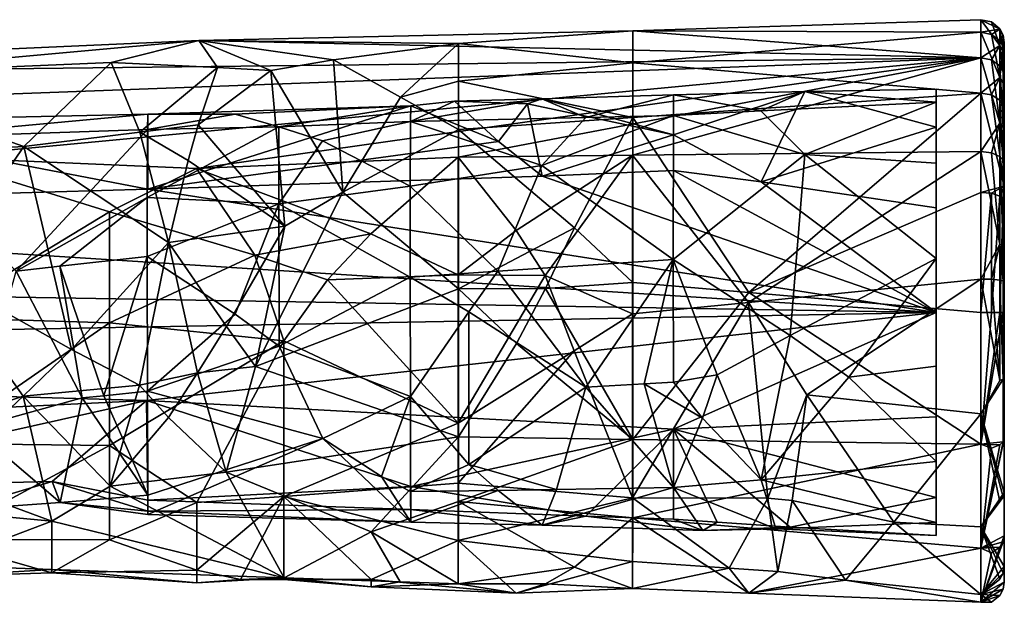
# Model space of a CAD drawing. Extents: x -27 to 129, y 0 to 174.
# Drawn here: x 70 to 92, y 155 to 168 of the extents above; entities that cross this region are included whole.
import ezdxf

# ---------------------------------------------------------------- set-up
doc = ezdxf.new("R2010")
doc.units = 0
doc.header["$MEASUREMENT"] = 0

msp = doc.modelspace()

# ---------------------------------------------------------------- linework, layer by layer
for points in [[(83.806396, 167.704895, -0.8608), (91.485497, 167.110703, 3.2521), (91.485497, 167.947296, 0.6981)], [(83.806396, 167.704895, -0.8608), (91.485497, 167.947296, 0.6981), (91.485497, 167.672302, -1.9895)], [(91.9011, 167.738007, -0.7574), (91.485497, 167.672302, -1.9895), (91.485497, 167.947296, 0.6981)], [(91.717903, 167.897903, 0.6927), (91.9011, 167.738007, -0.7574), (91.485497, 167.947296, 0.6981)], [(91.9011, 167.375504, 2.2283), (91.485497, 167.947296, 0.6981), (91.485497, 167.110703, 3.2521)], [(91.9011, 167.375504, 2.2283), (91.717903, 167.897903, 0.6927), (91.485497, 167.947296, 0.6981)], [(91.9011, 167.747299, 0.6764), (91.9011, 167.738007, -0.7574), (91.717903, 167.897903, 0.6927)], [(91.9011, 167.375504, 2.2283), (91.9011, 167.747299, 0.6764), (91.717903, 167.897903, 0.6927)], [(83.806396, 167.704895, -0.8608), (79.966904, 167.424103, -1.6743), (74.238701, 167.487198, 0.3529)], [(83.806396, 167.704895, -0.8608), (74.238701, 167.487198, 0.3529), (91.485497, 167.110703, 3.2521)], [(83.806396, 167.704895, -0.8608), (83.806396, 167.000305, -2.9981), (79.966904, 167.424103, -1.6743)], [(83.806396, 167.704895, -0.8608), (91.485497, 167.672302, -1.9895), (83.806396, 167.000305, -2.9981)], [(83.806396, 167.000305, -2.9981), (91.485497, 167.672302, -1.9895), (91.485497, 166.326096, -4.3318)], [(91.9011, 167.738007, -0.7574), (91.717903, 167.625, -1.9742), (91.485497, 167.672302, -1.9895)], [(91.9011, 166.671494, -3.5696), (91.485497, 166.326096, -4.3318), (91.485497, 167.672302, -1.9895)], [(91.717903, 167.625, -1.9742), (91.9011, 166.671494, -3.5696), (91.485497, 167.672302, -1.9895)], [(91.9011, 167.738007, -0.7574), (91.9011, 167.480804, -1.9278), (91.717903, 167.625, -1.9742)], [(91.9011, 167.480804, -1.9278), (91.9011, 166.671494, -3.5696), (91.717903, 167.625, -1.9742)], [(91.974602, 167.606796, 0.6612), (91.9011, 167.738007, -0.7574), (91.9011, 167.747299, 0.6764)], [(91.974602, 167.243301, 2.1782), (91.974602, 167.606796, 0.6612), (91.9011, 167.747299, 0.6764)], [(91.974602, 167.243301, 2.1782), (91.9011, 167.747299, 0.6764), (91.9011, 167.375504, 2.2283)], [(91.974602, 167.597702, -0.7404), (91.9011, 167.480804, -1.9278), (91.9011, 167.738007, -0.7574)], [(91.974602, 167.606796, 0.6612), (91.974602, 167.597702, -0.7404), (91.9011, 167.738007, -0.7574)], [(91.974602, 167.597702, -0.7404), (91.974602, 167.346298, -1.8844), (91.9011, 167.480804, -1.9278)], [(91.974602, 167.606796, 0.6612), (92, 167.096298, 2.1224), (92, 167.441605, -0.7214)], [(91.974602, 167.606796, 0.6612), (92, 167.441605, -0.7214), (91.974602, 167.597702, -0.7404)], [(91.974602, 167.243301, 2.1782), (92, 167.096298, 2.1224), (91.974602, 167.606796, 0.6612)], [(91.974602, 167.597702, -0.7404), (92, 167.441605, -0.7214), (91.974602, 167.346298, -1.8844)], [(74.238701, 167.487198, 0.3529), (56.8909, 166.716293, 1.8713), (91.485497, 167.110703, 3.2521)], [(65.882698, 166.733902, -2.4364), (56.8909, 166.716293, 1.8713), (74.238701, 167.487198, 0.3529)], [(65.882698, 166.733902, -2.4364), (74.238701, 167.487198, 0.3529), (72.308601, 167.006195, -2.2419)], [(74.653801, 166.897202, -2.6416), (72.308601, 167.006195, -2.2419), (74.238701, 167.487198, 0.3529)], [(75.8265, 166.831299, -2.8414), (74.653801, 166.897202, -2.6416), (74.238701, 167.487198, 0.3529)], [(77.206596, 167.059601, -2.4594), (74.238701, 167.487198, 0.3529), (79.966904, 167.424103, -1.6743)], [(77.206596, 167.059601, -2.4594), (75.8265, 166.831299, -2.8414), (74.238701, 167.487198, 0.3529)], [(78.690598, 166.243408, -3.8678), (77.206596, 167.059601, -2.4594), (79.966904, 167.424103, -1.6743)], [(78.690598, 166.243408, -3.8678), (79.966904, 167.424103, -1.6743), (79.966904, 166.590805, -3.4614)], [(83.806396, 167.000305, -2.9981), (79.966904, 166.590805, -3.4614), (79.966904, 167.424103, -1.6743)], [(91.974602, 167.346298, -1.8844), (91.9011, 166.671494, -3.5696), (91.9011, 167.480804, -1.9278)], [(91.974602, 167.346298, -1.8844), (92, 167.441605, -0.7214), (92, 166.425705, -3.4)], [(92, 166.425705, -3.4), (92, 167.441605, -0.7214), (92, 167.096298, 2.1224)], [(91.717903, 167.060501, 3.2394), (91.9011, 167.375504, 2.2283), (91.485497, 167.110703, 3.2521)], [(91.9011, 166.929596, 3.1632), (91.9011, 167.375504, 2.2283), (91.717903, 167.060501, 3.2394)], [(91.974602, 166.807495, 3.0921), (91.974602, 167.243301, 2.1782), (91.9011, 167.375504, 2.2283)], [(91.974602, 166.807495, 3.0921), (91.9011, 167.375504, 2.2283), (91.9011, 166.929596, 3.1632)], [(91.974602, 167.346298, -1.8844), (91.974602, 166.555206, -3.4893), (91.9011, 166.671494, -3.5696)], [(91.974602, 167.346298, -1.8844), (92, 166.425705, -3.4), (91.974602, 166.555206, -3.4893)], [(91.974602, 166.807495, 3.0921), (92, 167.096298, 2.1224), (91.974602, 167.243301, 2.1782)], [(68.384003, 164.917801, 4.7348), (91.485497, 167.110703, 3.2521), (22.195299, 164.526093, 3.6901)], [(56.8909, 166.716293, 1.8713), (22.195299, 164.526093, 3.6901), (91.485497, 167.110703, 3.2521)], [(70.378502, 165.155304, -4.6223), (65.882698, 166.733902, -2.4364), (72.308601, 167.006195, -2.2419)], [(74.191902, 164.671692, 5.0889), (91.485497, 167.110703, 3.2521), (68.384003, 164.917801, 4.7348)], [(72.941597, 165.472305, -4.4463), (70.378502, 165.155304, -4.6223), (72.308601, 167.006195, -2.2419)], [(74.653801, 166.897202, -2.6416), (72.941597, 165.472305, -4.4463), (72.308601, 167.006195, -2.2419)], [(79.956398, 164.920197, 5.1183), (91.485497, 167.110703, 3.2521), (74.191902, 164.671692, 5.0889)], [(77.206596, 167.059601, -2.4594), (77.4142, 164.146393, -5.4795), (75.8265, 166.831299, -2.8414)], [(78.690598, 166.243408, -3.8678), (77.4142, 164.146393, -5.4795), (77.206596, 167.059601, -2.4594)], [(83.7994, 164.965393, 5.2183), (91.485497, 167.110703, 3.2521), (79.956398, 164.920197, 5.1183)], [(83.806396, 167.000305, -2.9981), (83.806396, 165.792099, -4.5628), (79.966904, 166.590805, -3.4614)], [(83.7994, 164.965393, 5.2183), (91.485497, 165.044708, 5.4305), (91.485497, 167.110703, 3.2521)], [(83.806396, 167.000305, -2.9981), (91.485497, 166.326096, -4.3318), (83.806396, 165.792099, -4.5628)], [(91.9011, 165.666901, 4.7035), (91.485497, 167.110703, 3.2521), (91.485497, 165.044708, 5.4305)], [(91.9011, 165.666901, 4.7035), (91.717903, 167.060501, 3.2394), (91.485497, 167.110703, 3.2521)], [(91.9011, 165.666901, 4.7035), (91.9011, 166.929596, 3.1632), (91.717903, 167.060501, 3.2394)], [(91.974602, 166.807495, 3.0921), (92, 165.468903, 4.48), (92, 167.096298, 2.1224)], [(92, 166.425705, -3.4), (92, 167.096298, 2.1224), (92, 165.468903, 4.48)], [(67.165497, 164.975601, -4.6522), (65.882698, 166.733902, -2.4364), (70.378502, 165.155304, -4.6223)], [(74.653801, 166.897202, -2.6416), (74.223198, 165.627899, -4.3505), (72.941597, 165.472305, -4.4463)], [(75.8265, 166.831299, -2.8414), (74.223198, 165.627899, -4.3505), (74.653801, 166.897202, -2.6416)], [(75.8265, 166.831299, -2.8414), (76.137802, 163.401703, -5.7431), (74.223198, 165.627899, -4.3505)], [(75.8265, 166.831299, -2.8414), (77.4142, 164.146393, -5.4795), (76.137802, 163.401703, -5.7431)], [(91.974602, 165.573196, 4.5977), (91.974602, 166.807495, 3.0921), (91.9011, 166.929596, 3.1632)], [(91.974602, 165.573196, 4.5977), (91.9011, 166.929596, 3.1632), (91.9011, 165.666901, 4.7035)], [(91.974602, 165.573196, 4.5977), (92, 165.468903, 4.48), (91.974602, 166.807495, 3.0921)], [(78.690598, 166.243408, -3.8678), (79.966904, 166.590805, -3.4614), (79.966904, 165.526001, -4.6572)], [(83.806396, 165.792099, -4.5628), (79.966904, 165.526001, -4.6572), (79.966904, 166.590805, -3.4614)], [(91.9011, 166.671494, -3.5696), (91.717903, 166.289093, -4.2985), (91.485497, 166.326096, -4.3318)], [(91.9011, 166.671494, -3.5696), (91.9011, 166.176392, -4.1974), (91.717903, 166.289093, -4.2985)], [(91.9011, 166.671494, -3.5696), (91.974602, 166.071198, -4.103), (91.9011, 166.176392, -4.1974)], [(91.974602, 166.555206, -3.4893), (91.974602, 166.071198, -4.103), (91.9011, 166.671494, -3.5696)], [(91.974602, 166.555206, -3.4893), (92, 166.425705, -3.4), (91.974602, 166.071198, -4.103)], [(86.366096, 161.939392, -6.322), (83.806396, 165.792099, -4.5628), (91.485497, 166.326096, -4.3318)], [(87.603302, 166.362198, -0.3098), (84.704803, 166.288498, -0.0821), (84.706596, 165.407196, -2.7695)], [(86.6353, 165.939102, 1.9403), (84.704803, 166.288498, -0.0821), (87.603302, 166.362198, -0.3098)], [(86.637703, 164.375, -3.8989), (87.603302, 166.362198, -0.3098), (84.706596, 165.407196, -2.7695)], [(86.366096, 161.939392, -6.322), (91.485497, 166.326096, -4.3318), (91.485497, 164.142303, -5.9223)], [(90.5, 166.133698, 1.7573), (86.6353, 165.939102, 1.9403), (87.603302, 166.362198, -0.3098)], [(90.5, 165.578506, -2.8152), (87.603302, 166.362198, -0.3098), (86.637703, 164.375, -3.8989)], [(90.5, 166.419601, -0.5973), (87.603302, 166.362198, -0.3098), (90.5, 165.578506, -2.8152)], [(90.5, 166.133698, 1.7573), (87.603302, 166.362198, -0.3098), (90.5, 166.419601, -0.5973)], [(90.5, 156.866302, 1.7573), (90.5, 166.419601, -0.5973), (90.5, 156.580399, -0.5973)], [(90.5, 156.580399, -0.5973), (90.5, 166.419601, -0.5973), (90.5, 157.421494, -2.8152)], [(90.5, 157.421494, -2.8152), (90.5, 166.419601, -0.5973), (90.5, 159.196899, -4.3881)], [(90.5, 166.133698, 1.7573), (90.5, 166.419601, -0.5973), (90.5, 156.866302, 1.7573)], [(90.5, 166.419601, -0.5973), (90.5, 165.578506, -2.8152), (90.5, 159.196899, -4.3881)], [(91.485497, 166.326096, -4.3318), (92, 164.281494, -5.2997), (91.485497, 164.142303, -5.9223)], [(91.717903, 166.289093, -4.2985), (92, 164.281494, -5.2997), (91.485497, 166.326096, -4.3318)], [(91.974602, 166.071198, -4.103), (92, 166.425705, -3.4), (92, 164.281494, -5.2997)], [(92, 166.425705, -3.4), (92, 161.5, -5.9852), (92, 164.281494, -5.2997)], [(92, 166.425705, -3.4), (92, 155.903702, 2.1224), (92, 156.574295, -3.4)], [(92, 166.425705, -3.4), (92, 165.468903, 4.48), (92, 155.903702, 2.1224)], [(92, 166.425705, -3.4), (92, 156.574295, -3.4), (92, 161.5, -5.9852)], [(78.690598, 166.243408, -3.8678), (79.966904, 165.526001, -4.6572), (77.4142, 164.146393, -5.4795)], [(79.875, 166.150696, -0.143), (81.806198, 166.205704, -0.1166), (78.9058, 165.701004, 1.9373)], [(81.806198, 166.205704, -0.1166), (82.770599, 165.793594, 1.9953), (78.9058, 165.701004, 1.9373)], [(78.913101, 166.049896, -0.8358), (79.875, 166.150696, -0.143), (78.9058, 165.701004, 1.9373)], [(80.8442, 165.266693, -2.7774), (79.875, 166.150696, -0.143), (78.913101, 166.049896, -0.8358)], [(81.485603, 166.091995, -0.9928), (81.806198, 166.205704, -0.1166), (79.875, 166.150696, -0.143)], [(80.8442, 165.266693, -2.7774), (81.485603, 166.091995, -0.9928), (79.875, 166.150696, -0.143)], [(81.809799, 164.498901, -3.6281), (81.485603, 166.091995, -0.9928), (80.8442, 165.266693, -2.7774)], [(84.706596, 165.407196, -2.7695), (81.806198, 166.205704, -0.1166), (81.485603, 166.091995, -0.9928)], [(84.706596, 165.407196, -2.7695), (81.485603, 166.091995, -0.9928), (81.809799, 164.498901, -3.6281)], [(84.706596, 165.407196, -2.7695), (84.704803, 166.288498, -0.0821), (81.806198, 166.205704, -0.1166)], [(81.806198, 166.205704, -0.1166), (84.704803, 166.288498, -0.0821), (82.770599, 165.793594, 1.9953)], [(82.770599, 165.793594, 1.9953), (84.704803, 166.288498, -0.0821), (84.703003, 165.840195, 2.0252)], [(84.703003, 165.840195, 2.0252), (84.704803, 166.288498, -0.0821), (86.6353, 165.939102, 1.9403)], [(90.5, 166.133698, 1.7573), (87.599701, 164.975403, 3.4145), (86.6353, 165.939102, 1.9403)], [(90.5, 164.786301, 3.7094), (87.599701, 164.975403, 3.4145), (90.5, 166.133698, 1.7573)], [(90.5, 164.786301, 3.7094), (90.5, 166.133698, 1.7573), (90.5, 162.686005, 4.8117)], [(90.5, 158.213699, 3.7094), (90.5, 166.133698, 1.7573), (90.5, 156.866302, 1.7573)], [(90.5, 162.686005, 4.8117), (90.5, 166.133698, 1.7573), (90.5, 158.213699, 3.7094)], [(91.9011, 166.176392, -4.1974), (92, 164.281494, -5.2997), (91.717903, 166.289093, -4.2985)], [(91.974602, 166.071198, -4.103), (92, 164.281494, -5.2997), (91.9011, 166.176392, -4.1974)], [(67.311401, 165.332001, 1.9743), (65.389801, 165.699097, -0.716), (73.119499, 165.866394, -0.9403)], [(65.389801, 165.699097, -0.716), (73.119499, 164.212402, -3.5484), (73.119499, 165.866394, -0.9403)], [(73.119499, 165.866394, -0.9403), (73.108704, 165.530396, 1.9248), (67.311401, 165.332001, 1.9743)], [(73.119499, 165.866394, -0.9403), (75.043503, 165.865204, 1.1693), (73.108704, 165.530396, 1.9248)], [(75.043503, 165.865204, 1.1693), (76.005501, 165.590302, 1.9834), (73.108704, 165.530396, 1.9248)], [(73.119499, 165.866394, -0.9403), (73.119499, 164.212402, -3.5484), (78.913101, 166.049896, -0.8358)], [(78.913101, 166.049896, -0.8358), (75.043503, 165.865204, 1.1693), (73.119499, 165.866394, -0.9403)], [(73.119499, 164.212402, -3.5484), (80.8442, 165.266693, -2.7774), (78.913101, 166.049896, -0.8358)], [(78.913101, 166.049896, -0.8358), (76.005501, 165.590302, 1.9834), (75.043503, 165.865204, 1.1693)], [(78.913101, 166.049896, -0.8358), (78.9058, 165.701004, 1.9373), (76.005501, 165.590302, 1.9834)], [(86.6353, 165.939102, 1.9403), (87.599701, 164.975403, 3.4145), (84.703003, 165.840195, 2.0252)], [(55.7383, 163.717804, -3.3437), (73.119499, 164.212402, -3.5484), (65.389801, 165.699097, -0.716)], [(76.005501, 165.590302, 1.9834), (78.9058, 165.701004, 1.9373), (76.969803, 165.276001, 2.5781)], [(76.969803, 165.276001, 2.5781), (78.9058, 165.701004, 1.9373), (78.898598, 164.277496, 3.699)], [(78.9058, 165.701004, 1.9373), (81.802597, 164.738205, 3.4162), (78.898598, 164.277496, 3.699)], [(82.770599, 165.793594, 1.9953), (81.802597, 164.738205, 3.4162), (78.9058, 165.701004, 1.9373)], [(82.526604, 163.362198, -5.9432), (79.966904, 165.526001, -4.6572), (83.806396, 165.792099, -4.5628)], [(81.802597, 164.738205, 3.4162), (84.703003, 165.840195, 2.0252), (84.699303, 162.667801, 4.6445)], [(82.770599, 165.793594, 1.9953), (84.703003, 165.840195, 2.0252), (81.802597, 164.738205, 3.4162)], [(83.806396, 162.154404, -6.23), (82.526604, 163.362198, -5.9432), (83.806396, 165.792099, -4.5628)], [(86.366096, 161.939392, -6.322), (83.806396, 162.154404, -6.23), (83.806396, 165.792099, -4.5628)], [(84.703003, 165.840195, 2.0252), (87.599701, 164.975403, 3.4145), (84.699303, 162.667801, 4.6445)], [(91.717903, 165.017502, 5.3889), (91.9011, 165.666901, 4.7035), (91.485497, 165.044708, 5.4305)], [(91.9011, 164.934692, 5.262), (91.9011, 165.666901, 4.7035), (91.717903, 165.017502, 5.3889)], [(91.974602, 164.857498, 5.1437), (91.974602, 165.573196, 4.5977), (91.9011, 165.666901, 4.7035)], [(91.974602, 164.857498, 5.1437), (91.9011, 165.666901, 4.7035), (91.9011, 164.934692, 5.262)], [(73.108704, 165.530396, 1.9248), (70.215202, 162.408997, 4.2927), (67.311401, 165.332001, 1.9743)], [(73.097801, 164.029907, 3.6802), (70.215202, 162.408997, 4.2927), (73.108704, 165.530396, 1.9248)], [(72.941597, 165.472305, -4.4463), (73.574699, 163.042206, -5.7772), (70.378502, 165.155304, -4.6223)], [(74.223198, 165.627899, -4.3505), (74.007004, 164.844406, -4.971), (72.941597, 165.472305, -4.4463)], [(74.007004, 164.844406, -4.971), (73.574699, 163.042206, -5.7772), (72.941597, 165.472305, -4.4463)], [(73.108704, 165.530396, 1.9248), (76.005501, 165.590302, 1.9834), (73.097801, 164.029907, 3.6802)], [(76.005501, 165.590302, 1.9834), (76.004204, 163.892502, 3.8649), (73.097801, 164.029907, 3.6802)], [(74.223198, 165.627899, -4.3505), (76.137802, 163.401703, -5.7431), (74.007004, 164.844406, -4.971)], [(76.969803, 165.276001, 2.5781), (76.004204, 163.892502, 3.8649), (76.005501, 165.590302, 1.9834)], [(79.966904, 162.018295, -6.1343), (77.4142, 164.146393, -5.4795), (79.966904, 165.526001, -4.6572)], [(82.526604, 163.362198, -5.9432), (79.966904, 162.018295, -6.1343), (79.966904, 165.526001, -4.6572)], [(90.5, 165.578506, -2.8152), (86.637703, 164.375, -3.8989), (90.5, 163.803101, -4.3881)], [(90.5, 159.196899, -4.3881), (90.5, 165.578506, -2.8152), (90.5, 163.803101, -4.3881)], [(91.974602, 164.857498, 5.1437), (92, 165.468903, 4.48), (91.974602, 165.573196, 4.5977)], [(91.974602, 164.857498, 5.1437), (92, 162.932404, 5.8113), (92, 165.468903, 4.48)], [(92, 165.468903, 4.48), (92, 162.932404, 5.8113), (92, 160.067596, 5.8113)], [(92, 165.468903, 4.48), (92, 160.067596, 5.8113), (92, 157.531097, 4.48)], [(92, 165.468903, 4.48), (92, 157.531097, 4.48), (92, 155.903702, 2.1224)], [(73.119499, 164.212402, -3.5484), (81.809799, 164.498901, -3.6281), (80.8442, 165.266693, -2.7774)], [(78.898598, 164.277496, 3.699), (76.004204, 163.892502, 3.8649), (76.969803, 165.276001, 2.5781)], [(84.706596, 164.626602, -3.6277), (84.706596, 165.407196, -2.7695), (81.809799, 164.498901, -3.6281)], [(84.706596, 164.626602, -3.6277), (86.637703, 164.375, -3.8989), (84.706596, 165.407196, -2.7695)], [(67.165497, 164.975601, -4.6522), (70.378502, 165.155304, -4.6223), (68.448402, 162.352509, -5.7787)], [(71.435799, 160.678894, -5.8642), (68.448402, 162.352509, -5.7787), (70.378502, 165.155304, -4.6223)], [(71.435799, 160.678894, -5.8642), (70.378502, 165.155304, -4.6223), (73.574699, 163.042206, -5.7772)], [(86.361397, 161.718994, 6.3333), (91.485497, 165.044708, 5.4305), (83.7994, 164.965393, 5.2183)], [(86.361397, 161.718994, 6.3333), (91.485497, 162.2332, 6.4434), (91.485497, 165.044708, 5.4305)], [(91.9011, 163.003799, 6.1012), (91.485497, 165.044708, 5.4305), (91.485497, 162.2332, 6.4434)], [(91.9011, 163.003799, 6.1012), (91.717903, 165.017502, 5.3889), (91.485497, 165.044708, 5.4305)], [(91.9011, 163.003799, 6.1012), (91.9011, 164.934692, 5.262), (91.717903, 165.017502, 5.3889)], [(72.270401, 163.711792, 5.5172), (68.384003, 164.917801, 4.7348), (68.427399, 161.383804, 5.8395)], [(74.191902, 164.671692, 5.0889), (68.384003, 164.917801, 4.7348), (72.270401, 163.711792, 5.5172)], [(74.007004, 164.844406, -4.971), (76.137802, 163.401703, -5.7431), (73.574699, 163.042206, -5.7772)], [(78.034897, 163.228104, 5.8525), (79.956398, 164.920197, 5.1183), (74.191902, 164.671692, 5.0889)], [(79.956398, 162.329102, 6.0997), (79.956398, 164.920197, 5.1183), (78.034897, 163.228104, 5.8525)], [(81.237396, 163.306305, 5.9224), (83.7994, 164.965393, 5.2183), (79.956398, 164.920197, 5.1183)], [(81.237396, 163.306305, 5.9224), (79.956398, 164.920197, 5.1183), (79.956398, 162.329102, 6.0997)], [(81.877899, 162.313599, 6.1563), (83.7994, 164.965393, 5.2183), (81.237396, 163.306305, 5.9224)], [(83.7994, 161.465698, 6.264), (83.7994, 164.965393, 5.2183), (81.877899, 162.313599, 6.1563)], [(86.361397, 161.718994, 6.3333), (83.7994, 164.965393, 5.2183), (83.7994, 161.465698, 6.264)], [(87.599701, 164.975403, 3.4145), (87.278999, 160.986801, 4.8356), (84.699303, 162.667801, 4.6445)], [(90.5, 162.686005, 4.8117), (87.278999, 160.986801, 4.8356), (87.599701, 164.975403, 3.4145)], [(90.5, 162.686005, 4.8117), (87.599701, 164.975403, 3.4145), (90.5, 164.786301, 3.7094)], [(91.974602, 162.970001, 5.964), (91.974602, 164.857498, 5.1437), (91.9011, 164.934692, 5.262)], [(91.974602, 162.970001, 5.964), (91.9011, 164.934692, 5.262), (91.9011, 163.003799, 6.1012)], [(91.974602, 162.970001, 5.964), (92, 162.932404, 5.8113), (91.974602, 164.857498, 5.1437)], [(75.4729, 162.758301, 5.8988), (74.191902, 164.671692, 5.0889), (72.270401, 163.711792, 5.5172)], [(78.034897, 163.228104, 5.8525), (74.191902, 164.671692, 5.0889), (75.4729, 162.758301, 5.8988)], [(81.802597, 164.738205, 3.4162), (80.834602, 162.4048, 4.5915), (78.898598, 164.277496, 3.699)], [(84.699303, 162.667801, 4.6445), (80.834602, 162.4048, 4.5915), (81.802597, 164.738205, 3.4162)], [(90.5, 161.5, -4.9558), (84.706596, 164.626602, -3.6277), (81.809799, 164.498901, -3.6281)], [(90.5, 161.5, -4.9558), (86.637703, 164.375, -3.8989), (84.706596, 164.626602, -3.6277)], [(90.5, 161.5, -4.9558), (81.809799, 164.498901, -3.6281), (73.119499, 164.212402, -3.5484)], [(90.5, 163.803101, -4.3881), (86.637703, 164.375, -3.8989), (90.5, 161.5, -4.9558)], [(90.5, 161.5, -4.9558), (73.119499, 164.212402, -3.5484), (55.7383, 163.717804, -3.3437)], [(75.491501, 160.308105, -5.913), (76.137802, 163.401703, -5.7431), (77.4142, 164.146393, -5.4795)], [(75.491501, 160.308105, -5.913), (77.4142, 164.146393, -5.4795), (79.966904, 162.018295, -6.1343)], [(78.898598, 164.277496, 3.699), (78.902199, 162.274796, 4.5604), (76.004204, 163.892502, 3.8649)], [(78.898598, 164.277496, 3.699), (80.834602, 162.4048, 4.5915), (78.902199, 162.274796, 4.5604)], [(86.366096, 161.939392, -6.322), (91.485497, 164.142303, -5.9223), (91.485497, 161.5, -6.485)], [(91.717903, 164.122101, -5.8769), (91.485497, 164.142303, -5.9223), (92, 164.281494, -5.2997)], [(91.717903, 164.122101, -5.8769), (91.485497, 161.5, -6.485), (91.485497, 164.142303, -5.9223)], [(91.717903, 164.122101, -5.8769), (91.717903, 161.5, -6.4353), (91.485497, 161.5, -6.485)], [(91.9011, 164.060303, -5.7385), (91.717903, 164.122101, -5.8769), (92, 164.281494, -5.2997)], [(91.9011, 164.060303, -5.7385), (91.717903, 161.5, -6.4353), (91.717903, 164.122101, -5.8769)], [(91.974602, 164.002808, -5.6095), (91.9011, 164.060303, -5.7385), (92, 164.281494, -5.2997)], [(91.974602, 164.002808, -5.6095), (92, 164.281494, -5.2997), (92, 161.5, -5.9852)], [(73.097801, 164.029907, 3.6802), (71.176102, 162.516998, 4.295), (70.215202, 162.408997, 4.2927)], [(73.097801, 162.7323, 4.2925), (71.176102, 162.516998, 4.295), (73.097801, 164.029907, 3.6802)], [(73.097801, 164.029907, 3.6802), (76.004204, 163.892502, 3.8649), (73.097801, 162.7323, 4.2925)], [(91.9011, 164.060303, -5.7385), (91.9011, 161.5, -6.2838), (91.717903, 161.5, -6.4353)], [(91.974602, 164.002808, -5.6095), (91.9011, 161.5, -6.2838), (91.9011, 164.060303, -5.7385)], [(91.974602, 164.002808, -5.6095), (91.974602, 161.5, -6.1425), (91.9011, 161.5, -6.2838)], [(91.974602, 164.002808, -5.6095), (92, 161.5, -5.9852), (91.974602, 161.5, -6.1425)], [(90.5, 161.5, -4.9558), (55.7383, 163.717804, -3.3437), (20.7799, 162.657898, -3.0321)], [(72.271599, 161.267593, 5.9395), (72.270401, 163.711792, 5.5172), (68.427399, 161.383804, 5.8395)], [(72.271599, 161.267593, 5.9395), (75.4729, 162.758301, 5.8988), (72.270401, 163.711792, 5.5172)], [(73.097801, 162.7323, 4.2925), (76.004204, 163.892502, 3.8649), (75.038498, 161.460693, 4.5187)], [(75.038498, 161.460693, 4.5187), (76.004204, 163.892502, 3.8649), (76.008797, 160.756104, 4.4842)], [(76.004204, 163.892502, 3.8649), (78.902199, 162.274796, 4.5604), (76.008797, 160.756104, 4.4842)], [(90.5, 159.196899, -4.3881), (90.5, 163.803101, -4.3881), (90.5, 161.5, -4.9558)], [(74.8526, 161.184494, -6.0062), (73.574699, 163.042206, -5.7772), (76.137802, 163.401703, -5.7431)], [(74.8526, 161.184494, -6.0062), (76.137802, 163.401703, -5.7431), (75.491501, 160.308105, -5.913)], [(81.877899, 162.313599, 6.1563), (81.237396, 163.306305, 5.9224), (79.956398, 162.329102, 6.0997)], [(82.526604, 163.362198, -5.9432), (81.886703, 162.026703, -6.1876), (79.966904, 162.018295, -6.1343)], [(83.806396, 162.154404, -6.23), (81.886703, 162.026703, -6.1876), (82.526604, 163.362198, -5.9432)], [(72.929497, 159.896805, -5.7423), (71.435799, 160.678894, -5.8642), (73.574699, 163.042206, -5.7772)], [(74.209999, 160.169693, -5.8474), (72.929497, 159.896805, -5.7423), (73.574699, 163.042206, -5.7772)], [(74.8526, 161.184494, -6.0062), (74.209999, 160.169693, -5.8474), (73.574699, 163.042206, -5.7772)], [(78.034897, 163.228104, 5.8525), (75.4729, 162.758301, 5.8988), (77.074203, 162.218094, 6.033)], [(79.956398, 162.329102, 6.0997), (78.034897, 163.228104, 5.8525), (77.074203, 162.218094, 6.033)], [(91.717903, 162.2276, 6.394), (91.9011, 163.003799, 6.1012), (91.485497, 162.2332, 6.4434)], [(91.9011, 162.210495, 6.2435), (91.9011, 163.003799, 6.1012), (91.717903, 162.2276, 6.394)], [(91.974602, 162.194504, 6.1031), (91.974602, 162.970001, 5.964), (91.9011, 163.003799, 6.1012)], [(91.974602, 162.194504, 6.1031), (91.9011, 163.003799, 6.1012), (91.9011, 162.210495, 6.2435)], [(91.974602, 162.194504, 6.1031), (92, 162.932404, 5.8113), (91.974602, 162.970001, 5.964)], [(91.974602, 162.194504, 6.1031), (92, 160.067596, 5.8113), (92, 162.932404, 5.8113)], [(20.7799, 162.657898, -3.0321), (38.227299, 160.543503, -3.4705), (90.5, 161.5, -4.9558)], [(73.097801, 162.7323, 4.2925), (72.147598, 159.663605, 4.0424), (71.176102, 162.516998, 4.295)], [(73.108398, 159.764694, 4.1152), (72.147598, 159.663605, 4.0424), (73.097801, 162.7323, 4.2925)], [(72.271599, 161.267593, 5.9395), (76.113403, 160.874207, 6.0167), (75.4729, 162.758301, 5.8988)], [(73.097801, 162.7323, 4.2925), (75.038498, 161.460693, 4.5187), (73.108398, 159.764694, 4.1152)], [(76.113403, 160.874207, 6.0167), (77.074203, 162.218094, 6.033), (75.4729, 162.758301, 5.8988)], [(82.7705, 159.854202, 4.439), (80.834602, 162.4048, 4.5915), (84.699303, 162.667801, 4.6445)], [(84.699303, 162.667801, 4.6445), (84.058701, 159.9272, 4.5041), (82.7705, 159.854202, 4.439)], [(84.699303, 162.667801, 4.6445), (84.702904, 159.964294, 4.5362), (84.058701, 159.9272, 4.5041)], [(84.699303, 162.667801, 4.6445), (85.668503, 160.119598, 4.6146), (84.702904, 159.964294, 4.5362)], [(84.699303, 162.667801, 4.6445), (87.278999, 160.986801, 4.8356), (85.668503, 160.119598, 4.6146)], [(90.5, 162.686005, 4.8117), (88.568802, 160.074997, 4.6881), (87.278999, 160.986801, 4.8356)], [(90.5, 160.313995, 4.8117), (88.568802, 160.074997, 4.6881), (90.5, 162.686005, 4.8117)], [(90.5, 160.313995, 4.8117), (90.5, 162.686005, 4.8117), (90.5, 158.213699, 3.7094)], [(70.215202, 162.408997, 4.2927), (71.667099, 159.613907, 4.0051), (69.254204, 158.948303, 3.538)], [(71.176102, 162.516998, 4.295), (71.667099, 159.613907, 4.0051), (70.215202, 162.408997, 4.2927)], [(71.176102, 162.516998, 4.295), (72.147598, 159.663605, 4.0424), (71.667099, 159.613907, 4.0051)], [(80.834602, 162.4048, 4.5915), (80.191597, 161.510101, 4.6617), (78.902199, 162.274796, 4.5604)], [(82.7705, 159.854202, 4.439), (80.191597, 161.510101, 4.6617), (80.834602, 162.4048, 4.5915)], [(70.366402, 159.652802, -5.5956), (66.515999, 158.368393, -4.87), (68.448402, 162.352509, -5.7787)], [(71.435799, 160.678894, -5.8642), (70.366402, 159.652802, -5.5956), (68.448402, 162.352509, -5.7787)], [(76.008797, 160.756104, 4.4842), (78.902199, 162.274796, 4.5604), (78.905701, 159.644104, 4.2371)], [(76.113403, 160.874207, 6.0167), (79.956398, 159.058701, 5.651), (77.074203, 162.218094, 6.033)], [(79.956398, 162.329102, 6.0997), (77.074203, 162.218094, 6.033), (79.956398, 159.058701, 5.651)], [(78.902199, 162.274796, 4.5604), (80.191597, 161.510101, 4.6617), (78.905701, 159.644104, 4.2371)], [(81.877899, 162.313599, 6.1563), (79.956398, 162.329102, 6.0997), (79.956398, 159.058701, 5.651)], [(82.518402, 160.653503, 6.17), (81.877899, 162.313599, 6.1563), (79.956398, 159.058701, 5.651)], [(83.7994, 161.465698, 6.264), (81.877899, 162.313599, 6.1563), (82.518402, 160.653503, 6.17)], [(87.642403, 159.685196, 6.11), (91.485497, 162.2332, 6.4434), (86.361397, 161.718994, 6.3333)], [(87.642403, 159.685196, 6.11), (91.485497, 159.266098, 6.0881), (91.485497, 162.2332, 6.4434)], [(91.9011, 159.996201, 6.1012), (91.485497, 162.2332, 6.4434), (91.485497, 159.266098, 6.0881)], [(91.9011, 159.996201, 6.1012), (91.717903, 162.2276, 6.394), (91.485497, 162.2332, 6.4434)], [(91.9011, 159.996201, 6.1012), (91.9011, 162.210495, 6.2435), (91.717903, 162.2276, 6.394)], [(91.974602, 160.029999, 5.964), (91.974602, 162.194504, 6.1031), (91.9011, 162.210495, 6.2435)], [(91.974602, 160.029999, 5.964), (91.9011, 162.210495, 6.2435), (91.9011, 159.996201, 6.1012)], [(91.974602, 160.029999, 5.964), (92, 160.067596, 5.8113), (91.974602, 162.194504, 6.1031)], [(75.491501, 160.308105, -5.913), (79.966904, 162.018295, -6.1343), (79.966904, 158.758392, -5.5119)], [(81.886703, 162.026703, -6.1876), (81.246803, 160.816101, -6.1541), (79.966904, 162.018295, -6.1343)], [(81.246803, 160.816101, -6.1541), (79.966904, 158.758392, -5.5119), (79.966904, 162.018295, -6.1343)], [(81.886703, 162.026703, -6.1876), (83.806396, 158.699402, -5.6034), (81.246803, 160.816101, -6.1541)], [(83.806396, 162.154404, -6.23), (83.806396, 158.699402, -5.6034), (81.886703, 162.026703, -6.1876)], [(86.366096, 161.939392, -6.322), (83.806396, 158.699402, -5.6034), (83.806396, 162.154404, -6.23)], [(86.366096, 161.939392, -6.322), (91.485497, 158.592102, -5.7965), (83.806396, 158.699402, -5.6034)], [(86.366096, 161.939392, -6.322), (91.485497, 161.5, -6.485), (91.485497, 158.592102, -5.7965)], [(86.361397, 161.718994, 6.3333), (83.7994, 161.465698, 6.264), (83.7994, 157.4133, 4.7474)], [(86.788803, 157.4048, 4.8522), (86.361397, 161.718994, 6.3333), (83.7994, 157.4133, 4.7474)], [(86.788803, 157.4048, 4.8522), (87.642403, 159.685196, 6.11), (86.361397, 161.718994, 6.3333)], [(38.227299, 160.543503, -3.4705), (73.087196, 159.559601, -4.022), (90.5, 161.5, -4.9558)], [(72.271599, 161.267593, 5.9395), (68.427399, 161.383804, 5.8395), (68.43, 158.606705, 5.0738)], [(73.087196, 159.559601, -4.022), (84.706398, 158.925797, -4.0386), (90.5, 161.5, -4.9558)], [(75.038498, 161.460693, 4.5187), (76.008797, 160.756104, 4.4842), (73.108398, 159.764694, 4.1152)], [(80.191597, 161.510101, 4.6617), (80.196297, 158.145004, 3.2369), (78.905701, 159.644104, 4.2371)], [(82.7705, 159.854202, 4.439), (80.196297, 158.145004, 3.2369), (80.191597, 161.510101, 4.6617)], [(83.7994, 161.465698, 6.264), (82.518402, 160.653503, 6.17), (83.7994, 157.4133, 4.7474)], [(90.5, 161.5, -4.9558), (84.706398, 158.925797, -4.0386), (90.5, 159.196899, -4.3881)], [(91.717903, 161.5, -6.4353), (91.485497, 158.592102, -5.7965), (91.485497, 161.5, -6.485)], [(91.9011, 161.5, -6.2838), (91.485497, 158.592102, -5.7965), (91.717903, 161.5, -6.4353)], [(91.974602, 161.5, -6.1425), (91.485497, 158.592102, -5.7965), (91.9011, 161.5, -6.2838)], [(91.974602, 158.645401, -5.4389), (91.485497, 158.592102, -5.7965), (91.974602, 161.5, -6.1425)], [(91.974602, 158.645401, -5.4389), (91.974602, 161.5, -6.1425), (92, 161.5, -5.9852)], [(91.974602, 158.645401, -5.4389), (92, 161.5, -5.9852), (92, 158.718506, -5.2997)], [(92, 161.5, -5.9852), (92, 156.574295, -3.4), (92, 158.718506, -5.2997)], [(72.271599, 161.267593, 5.9395), (68.43, 158.606705, 5.0738), (72.272797, 158.563293, 5.168)], [(72.271599, 161.267593, 5.9395), (72.272797, 158.563293, 5.168), (76.113403, 160.874207, 6.0167)], [(74.8526, 161.184494, -6.0062), (75.491501, 160.308105, -5.913), (74.209999, 160.169693, -5.8474)], [(74.195396, 157.307495, 4.2872), (76.113403, 160.874207, 6.0167), (72.272797, 158.563293, 5.168)], [(76.115799, 157.441696, 4.4859), (76.113403, 160.874207, 6.0167), (74.195396, 157.307495, 4.2872)], [(76.115799, 157.441696, 4.4859), (79.956398, 159.058701, 5.651), (76.113403, 160.874207, 6.0167)], [(85.668503, 160.119598, 4.6146), (87.278999, 160.986801, 4.8356), (86.637604, 157.806107, 3.1341)], [(87.278999, 160.986801, 4.8356), (88.568802, 160.074997, 4.6881), (86.637604, 157.806107, 3.1341)], [(72.929497, 159.896805, -5.7423), (70.366402, 159.652802, -5.5956), (71.435799, 160.678894, -5.8642)], [(76.008797, 160.756104, 4.4842), (76.976799, 158.718094, 3.6286), (73.108398, 159.764694, 4.1152)], [(76.008797, 160.756104, 4.4842), (78.905701, 159.644104, 4.2371), (76.976799, 158.718094, 3.6286)], [(82.518402, 160.653503, 6.17), (79.956398, 157.735703, 4.8707), (83.7994, 157.4133, 4.7474)], [(82.518402, 160.653503, 6.17), (79.956398, 159.058701, 5.651), (79.956398, 157.735703, 4.8707)], [(81.246803, 160.816101, -6.1541), (83.806396, 158.699402, -5.6034), (79.966904, 158.758392, -5.5119)], [(55.673599, 158.714005, -2.8857), (73.087196, 159.559601, -4.022), (38.227299, 160.543503, -3.4705)], [(75.491501, 160.308105, -5.913), (74.845299, 157.975998, -4.8736), (74.209999, 160.169693, -5.8474)], [(75.491501, 160.308105, -5.913), (79.966904, 158.758392, -5.5119), (74.845299, 157.975998, -4.8736)], [(90.5, 158.213699, 3.7094), (88.568802, 160.074997, 4.6881), (90.5, 160.313995, 4.8117)], [(74.209999, 160.169693, -5.8474), (73.5681, 159.183197, -5.5122), (72.929497, 159.896805, -5.7423)], [(74.209999, 160.169693, -5.8474), (74.845299, 157.975998, -4.8736), (73.5681, 159.183197, -5.5122)], [(85.668503, 160.119598, 4.6146), (85.347801, 159.165695, 4.2027), (84.702904, 159.964294, 4.5362)], [(86.637604, 157.806107, 3.1341), (85.347801, 159.165695, 4.2027), (85.668503, 160.119598, 4.6146)], [(86.637604, 157.806107, 3.1341), (88.568802, 160.074997, 4.6881), (90.5, 158.213699, 3.7094)], [(92, 157.531097, 4.48), (92, 160.067596, 5.8113), (91.485497, 159.266098, 6.0881)], [(91.974602, 160.029999, 5.964), (91.485497, 159.266098, 6.0881), (92, 160.067596, 5.8113)], [(91.974602, 160.029999, 5.964), (91.9011, 159.996201, 6.1012), (91.485497, 159.266098, 6.0881)], [(72.929497, 159.896805, -5.7423), (72.284401, 157.671402, -4.5473), (70.366402, 159.652802, -5.5956)], [(72.929497, 159.896805, -5.7423), (73.5681, 159.183197, -5.5122), (72.284401, 157.671402, -4.5473)], [(82.7705, 159.854202, 4.439), (82.129898, 157.596405, 2.6465), (80.196297, 158.145004, 3.2369)], [(84.706398, 157.639297, 2.8338), (82.129898, 157.596405, 2.6465), (82.7705, 159.854202, 4.439)], [(82.7705, 159.854202, 4.439), (84.058701, 159.9272, 4.5041), (84.706398, 157.639297, 2.8338)], [(84.702904, 159.964294, 4.5362), (85.347801, 159.165695, 4.2027), (84.058701, 159.9272, 4.5041)], [(84.058701, 159.9272, 4.5041), (85.347801, 159.165695, 4.2027), (84.706398, 157.639297, 2.8338)], [(70.366402, 159.652802, -5.5956), (68.443199, 157.839203, -4.5516), (66.515999, 158.368393, -4.87)], [(70.366402, 159.652802, -5.5956), (71.002296, 156.895996, -3.7051), (68.443199, 157.839203, -4.5516)], [(71.667099, 159.613907, 4.0051), (71.1866, 157.308105, 1.3825), (69.254204, 158.948303, 3.538)], [(70.366402, 159.652802, -5.5956), (72.284401, 157.671402, -4.5473), (71.002296, 156.895996, -3.7051)], [(73.119003, 157.469406, 1.9244), (71.1866, 157.308105, 1.3825), (71.667099, 159.613907, 4.0051)], [(71.667099, 159.613907, 4.0051), (72.147598, 159.663605, 4.0424), (73.119003, 157.469406, 1.9244)], [(73.119003, 157.469406, 1.9244), (72.147598, 159.663605, 4.0424), (73.108398, 159.764694, 4.1152)], [(73.108398, 159.764694, 4.1152), (76.976799, 158.718094, 3.6286), (73.119003, 157.469406, 1.9244)], [(78.905701, 159.644104, 4.2371), (78.265099, 157.8862, 2.859), (76.976799, 158.718094, 3.6286)], [(78.905701, 159.644104, 4.2371), (78.909203, 157.553604, 2.4135), (78.265099, 157.8862, 2.859)], [(78.905701, 159.644104, 4.2371), (80.196297, 158.145004, 3.2369), (78.909203, 157.553604, 2.4135)], [(87.3228, 157.352203, 4.8275), (87.642403, 159.685196, 6.11), (86.788803, 157.4048, 4.8522)], [(87.3228, 157.352203, 4.8275), (89.564003, 156.879196, 4.4703), (87.642403, 159.685196, 6.11)], [(89.564003, 156.879196, 4.4703), (91.485497, 159.266098, 6.0881), (87.642403, 159.685196, 6.11)], [(64.3964, 157.6194, -1.6928), (73.087196, 159.559601, -4.022), (55.673599, 158.714005, -2.8857)], [(64.3964, 157.6194, -1.6928), (71.005203, 157.769501, -2.3506), (73.087196, 159.559601, -4.022)], [(73.087196, 159.559601, -4.022), (71.005203, 157.769501, -2.3506), (73.119003, 157.359802, -1.6761)], [(78.912804, 157.665604, -2.588), (73.087196, 159.559601, -4.022), (73.119003, 157.359802, -1.6761)], [(78.912804, 157.665604, -2.588), (84.706398, 158.925797, -4.0386), (73.087196, 159.559601, -4.022)], [(73.5681, 159.183197, -5.5122), (74.845299, 157.975998, -4.8736), (72.284401, 157.671402, -4.5473)], [(90.5, 159.196899, -4.3881), (84.706398, 158.925797, -4.0386), (90.5, 157.421494, -2.8152)], [(84.706398, 157.639297, 2.8338), (85.347801, 159.165695, 4.2027), (86.637604, 157.806107, 3.1341)], [(89.564003, 156.879196, 4.4703), (91.485497, 156.7733, 4.44), (91.485497, 159.266098, 6.0881)], [(91.9011, 157.333099, 4.7035), (91.485497, 159.266098, 6.0881), (91.485497, 156.7733, 4.44)], [(91.974602, 157.426804, 4.5977), (91.485497, 159.266098, 6.0881), (91.9011, 157.333099, 4.7035)], [(91.974602, 157.426804, 4.5977), (92, 157.531097, 4.48), (91.485497, 159.266098, 6.0881)], [(69.254204, 158.948303, 3.538), (71.1866, 157.308105, 1.3825), (68.923203, 157.151199, 0.1986)], [(76.115799, 157.441696, 4.4859), (79.956398, 157.735703, 4.8707), (79.956398, 159.058701, 5.651)], [(78.912804, 157.665604, -2.588), (82.7752, 157.012894, -1.5105), (84.706398, 158.925797, -4.0386)], [(82.7752, 157.012894, -1.5105), (84.706398, 156.940796, -1.4669), (84.706398, 158.925797, -4.0386)], [(84.706398, 156.940796, -1.4669), (85.671997, 156.8806, -1.3648), (84.706398, 158.925797, -4.0386)], [(85.671997, 156.8806, -1.3648), (87.281303, 156.768997, -1.1248), (84.706398, 158.925797, -4.0386)], [(84.706398, 158.925797, -4.0386), (87.281303, 156.768997, -1.1248), (90.5, 157.421494, -2.8152)], [(73.119003, 157.469406, 1.9244), (76.976799, 158.718094, 3.6286), (73.119003, 157.049194, 0.3738)], [(73.119003, 157.049194, 0.3738), (76.976799, 158.718094, 3.6286), (78.912697, 156.874298, 0.0559)], [(78.043701, 156.663406, -3.7213), (74.845299, 157.975998, -4.8736), (79.966904, 158.758392, -5.5119)], [(76.976799, 158.718094, 3.6286), (78.265099, 157.8862, 2.859), (78.912697, 156.874298, 0.0559)], [(78.043701, 156.663406, -3.7213), (79.966904, 158.758392, -5.5119), (79.966904, 157.3358, -4.534)], [(83.806396, 158.699402, -5.6034), (79.966904, 157.3358, -4.534), (79.966904, 158.758392, -5.5119)], [(83.806396, 158.699402, -5.6034), (83.806396, 156.968994, -4.3257), (79.966904, 157.3358, -4.534)], [(83.806396, 158.699402, -5.6034), (91.485497, 158.592102, -5.7965), (83.806396, 156.968994, -4.3257)], [(92, 158.718506, -5.2997), (92, 156.574295, -3.4), (91.485497, 156.301605, -3.8771)], [(91.974602, 158.645401, -5.4389), (92, 158.718506, -5.2997), (91.485497, 156.301605, -3.8771)], [(68.43, 158.606705, 5.0738), (68.432701, 156.494507, 3.0099), (72.272797, 158.563293, 5.168)], [(72.273903, 156.484406, 3.1901), (72.272797, 158.563293, 5.168), (68.432701, 156.494507, 3.0099)], [(74.195396, 157.307495, 4.2872), (72.272797, 158.563293, 5.168), (72.273903, 156.484406, 3.1901)], [(83.806396, 156.968994, -4.3257), (91.485497, 158.592102, -5.7965), (91.485497, 156.301605, -3.8771)], [(91.974602, 158.645401, -5.4389), (91.9011, 158.579803, -5.564), (91.485497, 158.592102, -5.7965)], [(91.974602, 158.645401, -5.4389), (91.485497, 156.301605, -3.8771), (91.9011, 158.579803, -5.564)], [(91.717903, 158.509399, -5.6981), (91.485497, 156.301605, -3.8771), (91.485497, 158.592102, -5.7965)], [(91.9011, 158.579803, -5.564), (91.717903, 158.509399, -5.6981), (91.485497, 158.592102, -5.7965)], [(91.9011, 158.579803, -5.564), (91.485497, 156.301605, -3.8771), (91.717903, 158.509399, -5.6981)], [(80.196297, 158.145004, 3.2369), (80.841599, 157.577805, 2.5531), (78.909203, 157.553604, 2.4135)], [(80.196297, 158.145004, 3.2369), (82.129898, 157.596405, 2.6465), (80.841599, 157.577805, 2.5531)], [(90.5, 156.866302, 1.7573), (86.637604, 157.806107, 3.1341), (90.5, 158.213699, 3.7094)], [(71.002296, 156.895996, -3.7051), (67.156601, 157.259308, -3.9669), (68.443199, 157.839203, -4.5516)], [(74.845299, 157.975998, -4.8736), (76.120399, 155.652298, -1.5486), (72.284401, 157.671402, -4.5473)], [(78.043701, 156.663406, -3.7213), (76.120399, 155.652298, -1.5486), (74.845299, 157.975998, -4.8736)], [(78.265099, 157.8862, 2.859), (78.909203, 157.553604, 2.4135), (78.912697, 156.874298, 0.0559)], [(68.923203, 157.151199, 0.1986), (71.005203, 157.769501, -2.3506), (64.3964, 157.6194, -1.6928)], [(71.1866, 157.308105, 1.3825), (71.005203, 157.769501, -2.3506), (68.923203, 157.151199, 0.1986)], [(72.284401, 157.671402, -4.5473), (76.120399, 155.652298, -1.5486), (71.002296, 156.895996, -3.7051)], [(73.119003, 157.122803, -0.8883), (71.005203, 157.769501, -2.3506), (71.1866, 157.308105, 1.3825)], [(73.119003, 157.359802, -1.6761), (71.005203, 157.769501, -2.3506), (73.119003, 157.122803, -0.8883)], [(78.912697, 157.157303, -1.5946), (78.912804, 157.665604, -2.588), (73.119003, 157.359802, -1.6761)], [(76.115799, 157.441696, 4.4859), (79.956398, 156.472, 3.5515), (79.956398, 157.735703, 4.8707)], [(78.912697, 157.157303, -1.5946), (82.7752, 157.012894, -1.5105), (78.912804, 157.665604, -2.588)], [(83.7994, 157.4133, 4.7474), (79.956398, 157.735703, 4.8707), (79.956398, 156.472, 3.5515)], [(84.706398, 157.639297, 2.8338), (81.809601, 156.809799, 0.4004), (82.129898, 157.596405, 2.6465)], [(84.706398, 157.639297, 2.8338), (85.350098, 156.694, -0.1225), (81.809601, 156.809799, 0.4004)], [(86.637604, 157.806107, 3.1341), (86.959503, 156.731201, 0.9031), (84.706398, 157.639297, 2.8338)], [(84.706398, 157.639297, 2.8338), (86.959503, 156.731201, 0.9031), (85.350098, 156.694, -0.1225)], [(90.5, 156.866302, 1.7573), (86.959503, 156.731201, 0.9031), (86.637604, 157.806107, 3.1341)], [(73.119003, 157.049194, 0.3738), (71.1866, 157.308105, 1.3825), (73.119003, 157.469406, 1.9244)], [(74.196602, 155.820892, 1.925), (76.115799, 157.441696, 4.4859), (74.195396, 157.307495, 4.2872)], [(75.157898, 155.614304, 1.2778), (76.115799, 157.441696, 4.4859), (74.196602, 155.820892, 1.925)], [(76.118103, 155.611694, 1.386), (76.115799, 157.441696, 4.4859), (75.157898, 155.614304, 1.2778)], [(78.038399, 155.612305, 1.6045), (79.956398, 156.472, 3.5515), (76.115799, 157.441696, 4.4859)], [(76.118103, 155.611694, 1.386), (78.038399, 155.612305, 1.6045), (76.115799, 157.441696, 4.4859)], [(78.909203, 157.553604, 2.4135), (80.841599, 157.577805, 2.5531), (78.912697, 156.874298, 0.0559)], [(80.841599, 157.577805, 2.5531), (81.809601, 156.809799, 0.4004), (78.912697, 156.874298, 0.0559)], [(83.7994, 156.010193, 3.0168), (83.7994, 157.4133, 4.7474), (79.956398, 156.472, 3.5515)], [(82.129898, 157.596405, 2.6465), (81.809601, 156.809799, 0.4004), (80.841599, 157.577805, 2.5531)], [(85.935204, 155.861298, 2.8652), (83.7994, 157.4133, 4.7474), (83.7994, 156.010193, 3.0168)], [(86.788803, 157.4048, 4.8522), (83.7994, 157.4133, 4.7474), (85.935204, 155.861298, 2.8652)], [(86.788803, 157.4048, 4.8522), (85.935204, 155.861298, 2.8652), (87.003098, 155.788498, 2.7877)], [(87.3228, 157.352203, 4.8275), (86.788803, 157.4048, 4.8522), (87.003098, 155.788498, 2.7877)], [(90.5, 157.421494, -2.8152), (87.281303, 156.768997, -1.1248), (90.5, 156.580399, -0.5973)], [(92, 155.903702, 2.1224), (92, 157.531097, 4.48), (91.485497, 156.7733, 4.44)], [(91.974602, 157.426804, 4.5977), (91.485497, 156.7733, 4.44), (92, 157.531097, 4.48)], [(91.974602, 157.426804, 4.5977), (91.9011, 157.333099, 4.7035), (91.485497, 156.7733, 4.44)], [(71.002296, 156.895996, -3.7051), (68.437897, 155.926193, -1.7463), (67.156601, 157.259308, -3.9669)], [(73.119003, 157.122803, -0.8883), (71.1866, 157.308105, 1.3825), (73.119003, 157.049194, 0.3738)], [(74.196602, 155.820892, 1.925), (74.195396, 157.307495, 4.2872), (72.273903, 156.484406, 3.1901)], [(73.119003, 157.122803, -0.8883), (78.912697, 157.157303, -1.5946), (73.119003, 157.359802, -1.6761)], [(78.043701, 156.663406, -3.7213), (79.966904, 157.3358, -4.534), (79.9617, 155.516602, -1.4474)], [(82.5243, 155.885406, -2.6952), (79.9617, 155.516602, -1.4474), (79.966904, 157.3358, -4.534)], [(82.5243, 155.885406, -2.6952), (79.966904, 157.3358, -4.534), (83.806396, 156.968994, -4.3257)], [(87.3228, 157.352203, 4.8275), (87.003098, 155.788498, 2.7877), (88.4972, 155.601395, 2.4794)], [(87.3228, 157.352203, 4.8275), (88.4972, 155.601395, 2.4794), (89.564003, 156.879196, 4.4703)], [(78.912697, 156.874298, 0.0559), (78.912697, 157.157303, -1.5946), (73.119003, 157.122803, -0.8883)], [(73.119003, 157.049194, 0.3738), (78.912697, 156.874298, 0.0559), (73.119003, 157.122803, -0.8883)], [(78.912697, 156.874298, 0.0559), (81.809601, 156.809799, 0.4004), (78.912697, 157.157303, -1.5946)], [(81.809601, 156.809799, 0.4004), (82.7752, 157.012894, -1.5105), (78.912697, 157.157303, -1.5946)], [(81.809601, 156.809799, 0.4004), (85.350098, 156.694, -0.1225), (82.7752, 157.012894, -1.5105)], [(82.5243, 155.885406, -2.6952), (83.806396, 156.968994, -4.3257), (83.802902, 155.414398, -1.4851)], [(85.350098, 156.694, -0.1225), (84.706398, 156.940796, -1.4669), (82.7752, 157.012894, -1.5105)], [(86.3638, 155.312897, -1.371), (83.802902, 155.414398, -1.4851), (83.806396, 156.968994, -4.3257)], [(86.3638, 155.312897, -1.371), (83.806396, 156.968994, -4.3257), (91.485497, 156.301605, -3.8771)], [(70.998802, 155.834503, -1.6811), (68.437897, 155.926193, -1.7463), (71.002296, 156.895996, -3.7051)], [(70.998802, 155.834503, -1.6811), (71.002296, 156.895996, -3.7051), (76.120399, 155.652298, -1.5486)], [(85.350098, 156.694, -0.1225), (85.671997, 156.8806, -1.3648), (84.706398, 156.940796, -1.4669)], [(85.350098, 156.694, -0.1225), (87.281303, 156.768997, -1.1248), (85.671997, 156.8806, -1.3648)], [(85.350098, 156.694, -0.1225), (86.959503, 156.731201, 0.9031), (87.281303, 156.768997, -1.1248)], [(90.5, 156.580399, -0.5973), (86.959503, 156.731201, 0.9031), (90.5, 156.866302, 1.7573)], [(87.281303, 156.768997, -1.1248), (86.959503, 156.731201, 0.9031), (90.5, 156.580399, -0.5973)], [(88.4972, 155.601395, 2.4794), (91.485497, 155.284195, 1.8491), (89.564003, 156.879196, 4.4703)], [(89.564003, 156.879196, 4.4703), (91.485497, 155.284195, 1.8491), (91.485497, 156.7733, 4.44)], [(91.9011, 155.624496, 2.2283), (91.485497, 156.7733, 4.44), (91.485497, 155.284195, 1.8491)], [(91.974602, 155.756699, 2.1782), (91.485497, 156.7733, 4.44), (91.9011, 155.624496, 2.2283)], [(91.974602, 155.756699, 2.1782), (92, 155.903702, 2.1224), (91.485497, 156.7733, 4.44)], [(78.043701, 156.663406, -3.7213), (78.681297, 155.561707, -1.4813), (76.120399, 155.652298, -1.5486)], [(78.043701, 156.663406, -3.7213), (79.9617, 155.516602, -1.4474), (78.681297, 155.561707, -1.4813)], [(92, 156.574295, -3.4), (92, 155.558395, -0.7214), (91.485497, 155.115005, -1.1344)], [(91.974602, 156.444794, -3.4893), (92, 156.574295, -3.4), (91.485497, 155.115005, -1.1344)], [(91.974602, 156.444794, -3.4893), (91.485497, 156.301605, -3.8771), (92, 156.574295, -3.4)], [(92, 156.574295, -3.4), (92, 155.903702, 2.1224), (92, 155.558395, -0.7214)], [(70.9953, 155.761002, 1.4096), (72.273903, 156.484406, 3.1901), (68.432701, 156.494507, 3.0099)], [(68.435303, 155.677002, 0.4569), (70.9953, 155.761002, 1.4096), (68.432701, 156.494507, 3.0099)], [(74.196602, 155.820892, 1.925), (72.273903, 156.484406, 3.1901), (70.9953, 155.761002, 1.4096)], [(81.240898, 155.309296, -0.1167), (79.956398, 156.472, 3.5515), (78.038399, 155.612305, 1.6045)], [(81.240898, 155.309296, -0.1167), (83.7994, 156.010193, 3.0168), (79.956398, 156.472, 3.5515)], [(91.974602, 156.444794, -3.4893), (91.485497, 155.115005, -1.1344), (91.9011, 156.328506, -3.5696)], [(91.974602, 156.444794, -3.4893), (91.9011, 156.328506, -3.5696), (91.485497, 156.301605, -3.8771)], [(91.9011, 156.328506, -3.5696), (91.485497, 155.115005, -1.1344), (91.717903, 156.203903, -3.6556)], [(91.9011, 156.328506, -3.5696), (91.717903, 156.203903, -3.6556), (91.485497, 156.301605, -3.8771)], [(86.3638, 155.312897, -1.371), (91.485497, 156.301605, -3.8771), (91.485497, 155.115005, -1.1344)], [(91.717903, 156.203903, -3.6556), (91.485497, 155.115005, -1.1344), (91.485497, 156.301605, -3.8771)], [(70.998802, 155.834503, -1.6811), (68.435303, 155.677002, 0.4569), (68.437897, 155.926193, -1.7463)], [(82.5243, 155.885406, -2.6952), (81.883202, 155.520905, -1.6773), (79.9617, 155.516602, -1.4474)], [(83.802902, 155.414398, -1.4851), (83.7994, 156.010193, 3.0168), (81.240898, 155.309296, -0.1167)], [(82.5243, 155.885406, -2.6952), (83.802902, 155.414398, -1.4851), (81.883202, 155.520905, -1.6773)], [(85.935204, 155.861298, 2.8652), (83.7994, 156.010193, 3.0168), (83.802902, 155.414398, -1.4851)], [(92, 155.558395, -0.7214), (92, 155.903702, 2.1224), (91.485497, 155.284195, 1.8491)], [(91.974602, 155.756699, 2.1782), (91.485497, 155.284195, 1.8491), (92, 155.903702, 2.1224)], [(70.998802, 155.834503, -1.6811), (70.9953, 155.761002, 1.4096), (68.435303, 155.677002, 0.4569)], [(74.197197, 155.542496, 0.6827), (70.9953, 155.761002, 1.4096), (70.998802, 155.834503, -1.6811)], [(74.197197, 155.542496, 0.6827), (74.196602, 155.820892, 1.925), (70.9953, 155.761002, 1.4096)], [(74.197197, 155.542496, 0.6827), (70.998802, 155.834503, -1.6811), (76.120399, 155.652298, -1.5486)], [(75.157898, 155.614304, 1.2778), (74.196602, 155.820892, 1.925), (74.197197, 155.542496, 0.6827)], [(85.935204, 155.861298, 2.8652), (83.802902, 155.414398, -1.4851), (86.3638, 155.312897, -1.371)], [(87.003098, 155.788498, 2.7877), (85.935204, 155.861298, 2.8652), (86.3638, 155.312897, -1.371)], [(88.4972, 155.601395, 2.4794), (87.003098, 155.788498, 2.7877), (86.3638, 155.312897, -1.371)], [(91.974602, 155.756699, 2.1782), (91.9011, 155.624496, 2.2283), (91.485497, 155.284195, 1.8491)], [(75.157898, 155.614304, 1.2778), (74.197197, 155.542496, 0.6827), (76.120399, 155.652298, -1.5486)], [(76.118103, 155.611694, 1.386), (75.157898, 155.614304, 1.2778), (76.120399, 155.652298, -1.5486)], [(76.118103, 155.611694, 1.386), (76.120399, 155.652298, -1.5486), (78.038399, 155.455002, 0.8348)], [(76.118103, 155.611694, 1.386), (78.038399, 155.455002, 0.8348), (78.038399, 155.612305, 1.6045)], [(78.681297, 155.561707, -1.4813), (78.038399, 155.455002, 0.8348), (76.120399, 155.652298, -1.5486)], [(81.240898, 155.309296, -0.1167), (78.038399, 155.612305, 1.6045), (78.038399, 155.455002, 0.8348)], [(79.9617, 155.516602, -1.4474), (78.038399, 155.455002, 0.8348), (78.681297, 155.561707, -1.4813)], [(79.9617, 155.516602, -1.4474), (81.240898, 155.309296, -0.1167), (78.038399, 155.455002, 0.8348)], [(81.883202, 155.520905, -1.6773), (81.240898, 155.309296, -0.1167), (79.9617, 155.516602, -1.4474)], [(83.802902, 155.414398, -1.4851), (81.240898, 155.309296, -0.1167), (81.883202, 155.520905, -1.6773)], [(88.4972, 155.601395, 2.4794), (86.3638, 155.312897, -1.371), (91.485497, 155.115005, -1.1344)], [(88.4972, 155.601395, 2.4794), (91.485497, 155.115005, -1.1344), (91.485497, 155.284195, 1.8491)], [(91.974602, 155.402298, -0.7404), (91.485497, 155.115005, -1.1344), (92, 155.558395, -0.7214)], [(91.974602, 155.402298, -0.7404), (92, 155.558395, -0.7214), (91.485497, 155.284195, 1.8491)], [(91.974602, 155.402298, -0.7404), (91.485497, 155.284195, 1.8491), (91.9011, 155.261993, -0.7574)], [(91.974602, 155.402298, -0.7404), (91.9011, 155.261993, -0.7574), (91.485497, 155.115005, -1.1344)], [(91.717903, 155.111694, -0.7757), (91.485497, 155.284195, 1.8491), (91.485497, 155.115005, -1.1344)], [(91.9011, 155.261993, -0.7574), (91.485497, 155.284195, 1.8491), (91.717903, 155.111694, -0.7757)], [(91.9011, 155.261993, -0.7574), (91.717903, 155.111694, -0.7757), (91.485497, 155.115005, -1.1344)]]:
    msp.add_3dface(points)

doc.saveas('drawing.dxf')
